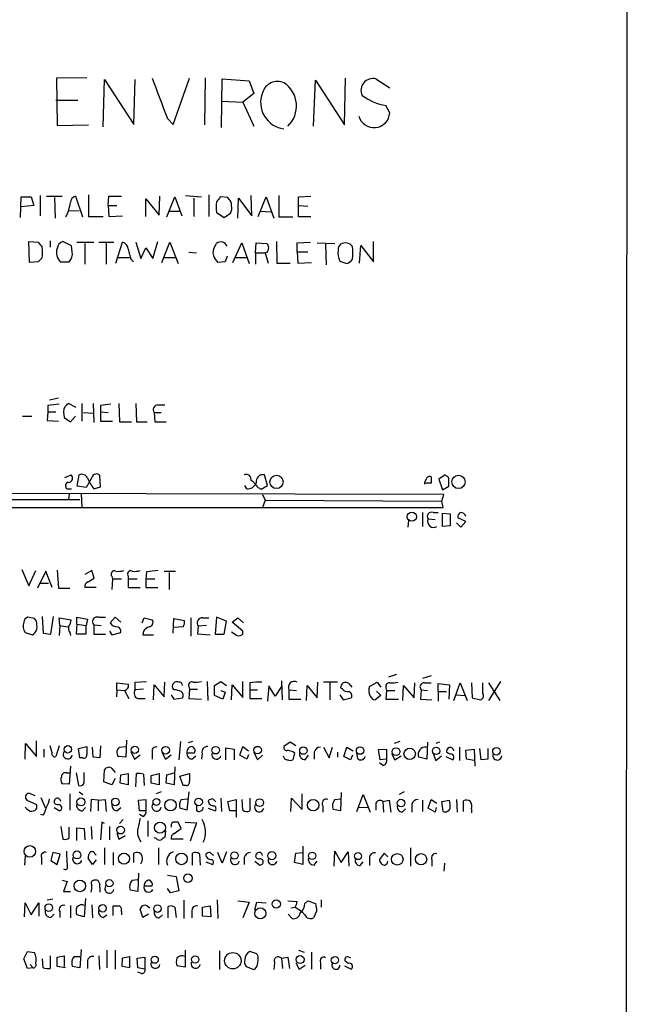
# Model space of a CAD drawing. Extents: x 15 to 1048, y 6 to 882.
# Drawn here: x 966 to 1048, y 192 to 324 of the extents above; entities that cross this region are included whole.
import ezdxf

# ---------------------------------------------------------------- set-up
doc = ezdxf.new("R2010")
doc.units = 0
doc.header["$MEASUREMENT"] = 0
doc.layers.add('MAIN', color=5, linetype='CONTINUOUS')

msp = doc.modelspace()

# ---------------------------------------------------------------- linework, layer by layer
at = {"layer": 'MAIN'}
for p, q in [((1048.4273, 858.5199), (1047.75, 58.4199)), ((975.36, 316.6533), (971.296, 316.5686)), ((971.296, 316.5686), (971.3807, 310.2186)), ((977.5613, 310.0493), (977.7307, 316.3993)), ((977.7307, 316.3993), (981.71, 310.3879)), ((981.71, 310.3879), (981.8793, 316.3993)), ((986.9593, 310.3879), (989.1607, 316.5686)), ((991.2773, 316.6533), (991.1927, 310.3033)), ((993.4787, 309.9646), (993.5633, 316.4839)), ((993.5633, 316.4839), (997.204, 316.2299)), ((997.204, 316.2299), (997.7967, 314.5366)), ((1005.84, 310.1339), (1006.094, 316.3146)), ((1006.094, 316.3146), (1009.9887, 310.3033)), ((1009.9887, 310.3033), (1010.158, 316.5686)), ((1014.222, 316.4839), (1016.0847, 315.2986)), ((974.1747, 313.6053), (971.2113, 313.6053)), ((993.4787, 313.5206), (996.3573, 313.3513)), ((997.7967, 314.5366), (996.3573, 313.3513)), ((996.3573, 313.3513), (997.7967, 310.1339)), ((1016.0847, 311.9119), (1015.5767, 312.9279)), ((986.1973, 311.1499), (986.9593, 310.3879)), ((971.3807, 310.2186), (975.614, 310.3033)), ((966.47, 297.8573), (966.5547, 300.6513)), ((966.5547, 300.6513), (967.9093, 300.6513)), ((967.9093, 300.6513), (968.248, 299.4659)), ((969.0947, 300.8206), (969.0947, 298.1113)), ((969.9413, 300.7359), (972.058, 300.7359)), ((971.042, 300.5666), (971.1267, 297.7726)), ((973.836, 300.7359), (974.7673, 297.9419)), ((975.614, 300.9053), (975.614, 298.0266)), ((978.2387, 299.4659), (978.3233, 300.7359)), ((978.3233, 300.7359), (980.0167, 300.7359)), ((983.3187, 298.0266), (983.3187, 300.3973)), ((983.3187, 300.3973), (985.0967, 298.1959)), ((985.0967, 298.1959), (985.1813, 300.7359)), ((986.1127, 297.9419), (987.2133, 300.6513)), ((987.2133, 300.6513), (988.1447, 298.1113)), ((988.6527, 300.8206), (990.7693, 300.6513)), ((989.7533, 300.4819), (989.7533, 298.0266)), ((991.7853, 300.9053), (991.7853, 298.0266)), ((994.3253, 300.5666), (993.3093, 300.6513)), ((994.4947, 300.3126), (994.3253, 300.5666)), ((995.68, 297.7726), (995.7647, 300.4819)), ((995.7647, 300.4819), (997.5427, 298.1113)), ((997.5427, 298.1113), (997.458, 300.8206)), ((998.3893, 298.0266), (999.49, 300.6513)), ((999.49, 300.6513), (1000.506, 297.7726)), ((1001.1833, 300.8206), (1001.1833, 297.9419)), ((1003.808, 300.6513), (1005.5013, 300.7359)), ((1003.808, 297.9419), (1003.808, 300.6513)), ((968.248, 299.4659), (966.5547, 299.2966)), ((978.2387, 299.4659), (978.3233, 298.0266)), ((978.2387, 299.4659), (979.424, 299.4659)), ((1003.8927, 299.4659), (1005.078, 299.3813)), ((974.344, 298.7886), (972.9047, 298.7039)), ((975.614, 298.0266), (977.5613, 298.0266)), ((978.3233, 298.0266), (980.186, 298.1113)), ((986.3667, 298.7039), (987.806, 298.7039)), ((992.8013, 298.5346), (993.8173, 297.8573)), ((993.8173, 297.8573), (994.664, 298.4499)), ((998.6433, 298.7039), (1000.1673, 298.6193)), ((1001.1833, 297.9419), (1003.046, 297.9419)), ((1005.5013, 297.9419), (1003.808, 297.9419)), ((967.6553, 291.8459), (967.5707, 294.6399)), ((967.5707, 294.6399), (968.8407, 294.5553)), ((970.4493, 294.7246), (970.4493, 293.8779)), ((973.328, 294.0473), (972.1427, 294.6399)), ((973.4127, 293.2853), (973.328, 294.0473)), ((974.0053, 294.5553), (976.2913, 294.5553)), ((975.106, 294.3859), (975.106, 291.5919)), ((976.9687, 294.5553), (979.0007, 294.5553)), ((977.9847, 294.4706), (977.9847, 291.5919)), ((979.2547, 291.7613), (980.186, 294.5553)), ((981.964, 294.5553), (982.6413, 292.3539)), ((982.6413, 292.3539), (983.3187, 293.7933)), ((983.3187, 293.7933), (984.25, 292.3539)), ((984.25, 292.3539), (984.9273, 294.6399)), ((985.4353, 291.8459), (986.536, 294.5553)), ((986.536, 294.5553), (987.6367, 291.6766)), ((992.632, 294.0473), (992.8013, 294.3859)), ((995.0027, 291.8459), (996.188, 294.4706)), ((996.188, 294.4706), (997.204, 291.6766)), ((998.0507, 293.1159), (998.1353, 294.4706)), ((998.1353, 294.4706), (999.5747, 294.3859)), ((1000.8447, 294.6399), (1000.9293, 291.7613)), ((1003.6387, 294.4706), (1005.4167, 294.5553)), ((1003.6387, 293.2853), (1003.6387, 294.4706)), ((1006.348, 294.4706), (1008.7187, 294.3859)), ((1007.4487, 294.3013), (1007.5333, 291.5073)), ((1012.0207, 291.7613), (1012.19, 294.1319)), ((1012.19, 294.1319), (1013.8833, 291.9306)), ((1013.8833, 291.9306), (1013.8833, 294.6399)), ((979.5933, 292.5233), (981.1173, 292.5233)), ((981.2867, 292.2693), (981.6253, 291.9306)), ((985.774, 292.5233), (987.298, 292.5233)), ((989.076, 293.2006), (990.092, 293.1159)), ((994.2407, 292.6926), (993.9867, 291.9306)), ((995.2567, 292.5233), (996.8653, 292.5233)), ((998.0507, 293.1159), (998.0507, 291.5919)), ((998.0507, 293.1159), (999.3207, 293.1159)), ((999.5747, 293.2006), (999.3207, 293.1159)), ((999.3207, 293.1159), (999.744, 291.7613)), ((1003.6387, 293.2853), (1003.7233, 291.7613)), ((1003.6387, 293.2853), (1005.078, 293.2853)), ((968.8407, 291.9306), (967.6553, 291.8459)), ((971.804, 291.9306), (972.9893, 291.9306)), ((993.9867, 291.9306), (992.9707, 291.8459)), ((1000.9293, 291.7613), (1002.7073, 291.7613)), ((1003.7233, 291.7613), (1005.586, 291.8459)), ((1009.396, 292.0153), (1010.3273, 291.6766)), ((970.1107, 272.6266), (970.1107, 271.7799)), ((970.3647, 273.3886), (971.55, 273.6426)), ((973.9207, 272.3726), (972.9047, 272.8806)), ((974.6827, 272.8806), (974.6827, 270.5099)), ((976.2067, 272.8806), (976.2913, 270.3406)), ((977.2227, 272.6266), (977.2227, 271.7799)), ((979.678, 272.8806), (979.7627, 270.4253)), ((981.964, 272.8806), (982.0487, 270.4253)), ((984.9273, 272.7113), (985.8587, 272.7113)), ((966.724, 271.1873), (967.994, 271.1873)), ((970.1107, 271.7799), (970.026, 270.5946)), ((970.1107, 271.7799), (971.2113, 271.7799)), ((972.2273, 271.7799), (972.312, 271.0179)), ((973.1587, 270.4253), (973.836, 271.1873)), ((974.9367, 271.6953), (976.2067, 271.6106)), ((977.2227, 271.7799), (977.2227, 270.5099)), ((977.2227, 271.7799), (978.2387, 271.6953)), ((984.4193, 271.6953), (984.504, 270.4253)), ((984.4193, 271.6953), (985.3507, 271.6953)), ((970.026, 270.5946), (971.55, 270.5099)), ((972.312, 271.0179), (973.1587, 270.4253)), ((977.2227, 270.5099), (978.8313, 270.5099)), ((979.7627, 270.4253), (981.3713, 270.4253)), ((982.0487, 270.4253), (983.488, 270.4253)), ((984.504, 270.4253), (986.028, 270.4253)), ((972.3967, 262.9746), (973.2433, 263.3133)), ((974.09, 261.7893), (974.344, 263.3133)), ((977.2227, 261.7046), (977.138, 263.2286)), ((999.6593, 261.8739), (999.236, 263.3133)), ((1023.5353, 263.3133), (1022.6887, 262.7206)), ((1023.7047, 263.1439), (1023.5353, 263.3133)), ((976.0373, 262.9746), (975.2753, 261.6199)), ((996.8653, 261.4506), (996.6113, 261.8739)), ((998.8127, 261.3659), (999.6593, 261.8739)), ((1021.6727, 262.2126), (1020.7413, 262.2126)), ((1022.6887, 262.7206), (1023.1967, 261.2813)), ((1023.366, 260.6886), (901.6153, 260.9426)), ((972.7353, 261.4506), (973.328, 261.4506)), ((972.9893, 260.7733), (972.9047, 260.0113)), ((975.2753, 261.6199), (974.09, 261.7893)), ((974.598, 260.7733), (974.6827, 258.9953)), ((976.2913, 261.4506), (977.2227, 261.7046)), ((998.3893, 261.6199), (998.8127, 261.3659)), ((998.982, 260.6886), (999.3207, 259.9266)), ((1023.112, 259.7573), (1023.366, 260.6886)), ((1023.1967, 261.2813), (1024.0433, 261.7893)), ((950.8067, 260.0113), (974.4287, 260.0113)), ((999.3207, 259.9266), (998.982, 258.9106)), ((999.3207, 259.9266), (1023.112, 259.7573)), ((1023.2813, 258.9106), (1023.112, 259.7573)), ((1020.4873, 258.2333), (1020.4873, 256.3706)), ((1021.9267, 258.2333), (1022.604, 258.2333)), ((1023.1967, 258.1486), (1024.2127, 258.0639)), ((1023.1967, 256.3706), (1023.1967, 258.1486)), ((1024.2127, 258.0639), (1024.2127, 256.4553)), ((1018.6247, 257.2173), (1018.54, 256.2859)), ((1021.2493, 257.3866), (1022.1807, 257.3019)), ((1025.0593, 256.8786), (1025.652, 256.2859)), ((1026.3293, 257.0479), (1025.2287, 257.5559)), ((1025.652, 256.2859), (1026.3293, 257.0479)), ((1024.2127, 256.4553), (1023.1967, 256.3706)), ((966.6393, 250.6133), (967.5707, 248.4119)), ((967.5707, 248.4119), (968.502, 250.4439)), ((969.8567, 250.3593), (968.756, 248.0733)), ((970.7033, 248.1579), (969.8567, 250.3593)), ((971.3807, 250.5286), (971.55, 248.0733)), ((976.0373, 250.4439), (975.106, 249.9359)), ((976.376, 249.4279), (976.0373, 250.4439)), ((983.4033, 250.2746), (983.3187, 249.3433)), ((985.774, 250.3593), (987.298, 250.3593)), ((986.4513, 250.1899), (986.4513, 247.9039)), ((969.01, 248.7506), (970.1953, 248.7506)), ((975.5293, 248.9199), (976.376, 249.4279)), ((978.7467, 249.6819), (978.8313, 249.3433)), ((978.8313, 249.3433), (978.7467, 247.9039)), ((978.8313, 249.3433), (980.0167, 249.3433)), ((980.948, 249.6819), (980.948, 249.3433)), ((980.948, 249.3433), (982.1333, 249.3433)), ((980.948, 249.3433), (980.948, 248.1579)), ((983.3187, 249.3433), (983.3187, 248.1579)), ((983.3187, 249.3433), (984.504, 249.3433)), ((971.55, 248.0733), (973.074, 248.0733)), ((976.63, 248.1579), (975.106, 248.1579)), ((980.948, 248.1579), (982.5567, 248.1579)), ((983.3187, 248.1579), (984.9273, 248.1579)), ((968.3327, 244.0093), (967.4013, 244.1786)), ((968.5867, 243.6706), (968.3327, 244.0093)), ((969.3487, 244.2633), (969.518, 242.0619)), ((970.534, 241.8926), (970.8727, 244.2633)), ((971.7193, 243.0779), (971.6347, 244.0939)), ((971.6347, 244.0939), (973.2433, 243.8399)), ((974.0053, 243.2473), (974.0053, 244.1786)), ((974.0053, 244.1786), (975.4447, 243.9246)), ((975.4447, 243.9246), (975.2753, 243.0779)), ((976.9687, 244.1786), (977.9, 244.1786)), ((978.4927, 243.4166), (979.17, 244.1786)), ((979.17, 244.1786), (979.932, 243.5013)), ((982.8107, 243.4166), (983.0647, 244.0939)), ((983.0647, 244.0939), (984.1653, 243.8399)), ((986.9593, 242.0619), (987.044, 244.0093)), ((987.044, 244.0093), (988.4833, 243.7553)), ((989.33, 244.0939), (989.33, 241.6386)), ((990.9387, 244.0939), (991.7853, 244.0939)), ((992.8013, 244.1786), (992.632, 241.8926)), ((994.156, 243.6706), (992.8013, 244.1786)), ((993.8173, 241.8926), (994.156, 243.6706)), ((994.918, 243.5013), (995.68, 244.0939)), ((996.3573, 242.3159), (994.918, 243.5013)), ((995.68, 244.0939), (996.442, 243.4166)), ((967.0627, 242.1466), (968.0787, 241.8079)), ((969.518, 242.0619), (970.534, 241.8926)), ((971.7193, 243.0779), (971.6347, 241.7233)), ((971.7193, 243.0779), (972.82, 242.9086)), ((973.074, 242.1466), (973.1587, 241.7233)), ((974.0053, 243.2473), (973.9207, 241.9773)), ((974.0053, 243.2473), (975.2753, 243.0779)), ((975.2753, 241.9773), (975.2753, 243.0779)), ((976.2913, 243.1626), (976.2913, 241.8926)), ((976.2913, 243.1626), (977.3073, 243.0779)), ((978.408, 242.3159), (978.7467, 241.8079)), ((978.7467, 241.8079), (979.932, 242.1466)), ((982.98, 242.3159), (982.8953, 241.8079)), ((988.314, 242.9086), (987.044, 242.8239)), ((990.346, 242.9933), (990.2613, 241.9773)), ((991.4467, 243.0779), (990.346, 242.9933)), ((994.8333, 242.2313), (995.5953, 241.7233)), ((996.3573, 241.9773), (996.3573, 242.3159)), ((973.9207, 241.9773), (975.2753, 241.9773)), ((976.2913, 241.8926), (977.9, 241.8926)), ((982.8953, 241.8079), (984.3347, 241.8079)), ((990.2613, 241.9773), (991.9547, 241.8079)), ((992.632, 241.8926), (993.8173, 241.8926)), ((981.8793, 235.4579), (983.4033, 235.5426)), ((981.8793, 234.4419), (981.8793, 235.4579)), ((985.774, 233.5106), (985.8587, 235.4579)), ((991.5313, 235.5426), (991.616, 233.0026)), ((992.5473, 235.0346), (993.394, 235.5426)), ((993.394, 235.5426), (994.156, 235.0346)), ((996.3573, 233.4259), (996.3573, 235.5426)), ((1001.522, 235.6273), (1001.6067, 233.0873)), ((1006.348, 233.3413), (1006.4327, 235.4579)), ((1009.0573, 235.4579), (1007.1947, 235.4579)), ((1013.3753, 234.8653), (1014.3913, 235.4579)), ((1014.3913, 235.4579), (1014.8993, 234.7806)), ((1017.016, 236.4739), (1015.9153, 236.1353)), ((1021.6727, 236.3046), (1020.4873, 235.9659)), ((1030.986, 235.5426), (1029.3773, 233.0026)), ((979.424, 234.4419), (979.3393, 233.5106)), ((979.424, 234.4419), (979.424, 235.3733)), ((979.424, 235.3733), (980.948, 235.2039)), ((979.424, 234.4419), (980.44, 234.3573)), ((980.44, 234.3573), (981.0327, 233.2566)), ((982.98, 234.5266), (981.8793, 234.4419)), ((984.3347, 233.0873), (984.4193, 235.1193)), ((984.4193, 235.1193), (985.774, 233.5106)), ((987.1287, 234.4419), (986.8747, 234.6959)), ((989.076, 234.8653), (989.1607, 234.5266)), ((989.1607, 234.5266), (989.076, 233.2566)), ((989.1607, 234.5266), (990.2613, 234.5266)), ((992.5473, 233.6799), (992.5473, 235.0346)), ((993.394, 234.3573), (993.9867, 234.1033)), ((993.9867, 234.1033), (993.648, 233.1719)), ((994.8333, 233.0873), (994.918, 235.1193)), ((994.918, 235.1193), (996.3573, 233.4259)), ((997.2887, 235.3733), (997.2887, 234.4419)), ((997.2887, 234.4419), (997.2887, 233.2566)), ((997.2887, 234.4419), (998.3047, 234.4419)), ((999.8287, 234.9499), (999.6593, 232.9179)), ((1000.6753, 233.5953), (999.8287, 234.9499)), ((1001.522, 234.8653), (1000.6753, 233.5953)), ((1002.538, 234.4419), (1003.554, 234.3573)), ((1002.538, 234.4419), (1002.538, 233.1719)), ((1004.9087, 233.0026), (1004.9933, 235.0346)), ((1004.9933, 235.0346), (1006.348, 233.3413)), ((1008.0413, 235.3733), (1008.0413, 233.0873)), ((1009.7347, 234.5266), (1009.4807, 234.6959)), ((1010.5813, 235.2886), (1011.0047, 234.7806)), ((1014.3067, 234.2726), (1014.8993, 233.6799)), ((1015.5767, 234.6959), (1015.6613, 234.3573)), ((1015.6613, 234.3573), (1015.5767, 233.1719)), ((1015.6613, 234.3573), (1016.762, 234.3573)), ((1017.8627, 233.0026), (1017.9473, 235.0346)), ((1017.9473, 235.0346), (1019.3867, 233.3413)), ((1019.3867, 233.3413), (1019.4713, 235.3733)), ((1020.318, 234.4419), (1020.2333, 233.1719)), ((1020.318, 234.4419), (1021.1647, 234.3573)), ((1020.7413, 235.3733), (1021.6727, 235.3733)), ((1022.604, 234.1879), (1022.604, 235.2886)), ((1022.604, 235.2886), (1024.128, 235.1193)), ((1022.604, 234.1879), (1022.604, 232.9179)), ((1022.604, 234.1879), (1023.7047, 234.1879)), ((1024.128, 235.1193), (1024.0433, 233.1719)), ((1024.7207, 233.0026), (1025.5673, 235.3733)), ((1025.5673, 235.3733), (1026.4987, 233.0026)), ((1027.0913, 235.3733), (1027.176, 233.3413)), ((1028.6153, 233.9339), (1028.6153, 235.3733)), ((1029.3773, 235.3733), (1030.9013, 233.0026)), ((982.218, 233.2566), (983.234, 233.2566)), ((986.7053, 233.7646), (987.044, 233.1719)), ((987.044, 233.1719), (988.2293, 233.3413)), ((989.076, 233.2566), (990.7693, 233.1719)), ((993.648, 233.1719), (992.5473, 233.6799)), ((997.2887, 233.2566), (998.8973, 233.2566)), ((1002.538, 233.1719), (1004.1467, 233.1719)), ((1009.396, 233.7646), (1009.8193, 233.0873)), ((1009.8193, 233.0873), (1010.92, 233.3413)), ((1014.8993, 233.6799), (1014.1373, 233.0873)), ((1015.5767, 233.1719), (1017.27, 233.1719)), ((1020.2333, 233.1719), (1021.7573, 233.0873)), ((1024.9747, 233.7646), (1026.16, 233.6799)), ((1027.176, 233.3413), (1028.2767, 233.0873)), ((968.5867, 225.4673), (968.5867, 227.5839)), ((980.694, 227.6686), (980.6093, 225.3826)), ((987.9753, 227.4993), (987.7213, 225.0439)), ((989.584, 227.4993), (988.9913, 227.3299)), ((1017.4393, 227.4993), (1016.6773, 227.2453)), ((967.0627, 225.1286), (967.1473, 227.2453)), ((967.1473, 227.2453), (968.5867, 225.4673)), ((969.6027, 226.4833), (969.6027, 225.3826)), ((970.7033, 225.9753), (970.4493, 226.9066)), ((971.6347, 226.9066), (971.2113, 225.4673)), ((974.2593, 226.5679), (975.36, 226.8219)), ((974.4287, 225.2979), (974.2593, 226.5679)), ((976.2067, 225.3826), (976.122, 226.7373)), ((977.2227, 226.9066), (977.138, 225.2979)), ((979.7627, 226.7373), (980.6093, 226.8219)), ((981.2867, 226.1446), (981.7947, 225.1286)), ((994.0713, 225.0439), (994.0713, 226.6526)), ((994.0713, 226.6526), (995.172, 226.4833)), ((995.172, 226.4833), (995.172, 225.0439)), ((995.934, 225.6366), (996.3573, 226.8219)), ((996.3573, 226.8219), (997.1193, 226.2293)), ((1002.7073, 227.4146), (1001.8607, 226.8219)), ((1003.4693, 226.9066), (1002.7073, 227.4146)), ((1007.1947, 226.7373), (1007.9567, 225.2979)), ((1007.9567, 225.2979), (1008.38, 226.7373)), ((1009.904, 225.4673), (1010.3273, 226.7373)), ((1010.3273, 226.7373), (1011.174, 226.2293)), ((1014.5607, 226.3986), (1015.6613, 226.4833)), ((1014.8147, 225.0439), (1014.5607, 226.3986)), ((1015.6613, 226.4833), (1015.6613, 225.1286)), ((1021.1647, 227.4146), (1021.08, 225.1286)), ((1022.7733, 227.4146), (1022.2653, 227.2453)), ((1025.4827, 226.7373), (1025.4827, 224.9593)), ((1026.3293, 226.3139), (1027.43, 226.4833)), ((1026.414, 225.1286), (1026.3293, 226.3139)), ((1027.43, 226.4833), (1027.5147, 224.1973)), ((1028.3613, 225.0439), (1028.192, 226.5679)), ((1029.2927, 226.5679), (1029.2927, 225.1286)), ((974.852, 225.2979), (974.4287, 225.2979)), ((977.138, 225.2979), (976.2067, 225.3826)), ((980.6093, 225.3826), (979.5933, 225.4673)), ((981.7947, 225.1286), (982.5567, 225.7213)), ((984.1653, 226.0599), (984.1653, 225.1286)), ((985.4353, 226.0599), (985.9433, 225.1286)), ((985.9433, 225.1286), (986.7053, 225.7213)), ((988.822, 225.9753), (989.838, 225.9753)), ((989.4993, 225.1286), (990.0073, 225.5519)), ((990.854, 225.8906), (990.7693, 225.1286)), ((996.8653, 225.1286), (995.934, 225.6366)), ((997.1193, 225.7213), (996.8653, 225.1286)), ((997.7967, 226.0599), (998.3047, 225.0439)), ((998.3047, 225.0439), (998.982, 225.6366)), ((1003.3, 225.9753), (1003.046, 225.0439)), ((1004.7393, 225.0439), (1005.1627, 225.6366)), ((1005.9247, 226.0599), (1005.9247, 225.1286)), ((1009.0573, 226.0599), (1009.0573, 225.3826)), ((1010.8353, 225.0439), (1009.904, 225.4673)), ((1011.0893, 225.6366), (1010.8353, 225.0439)), ((1011.5973, 225.9753), (1011.7667, 225.2133)), ((1015.6613, 225.1286), (1014.8147, 225.0439)), ((1016.3387, 225.8906), (1016.762, 225.0439)), ((1016.762, 225.0439), (1017.6087, 225.5519)), ((1021.08, 225.1286), (1019.9793, 225.3826)), ((1021.9267, 225.8906), (1022.2653, 224.9593)), ((1022.2653, 224.9593), (1023.0273, 225.5519)), ((1023.62, 225.4673), (1024.5513, 225.0439)), ((1024.128, 225.8059), (1023.7047, 226.0599)), ((1027.43, 224.9593), (1026.414, 225.1286)), ((1029.2927, 225.1286), (1028.3613, 225.0439)), ((973.1587, 224.1973), (972.9893, 221.7419)), ((977.646, 222.0806), (977.7307, 223.6893)), ((978.7467, 223.8586), (979.17, 223.3506)), ((987.2133, 224.1126), (987.1287, 221.6573)), ((1015.1533, 224.2819), (1014.73, 224.6206)), ((972.6507, 223.2659), (973.074, 223.2659)), ((973.9207, 223.2659), (974.2593, 221.5726)), ((975.0213, 221.9959), (975.0213, 223.3506)), ((979.17, 222.5039), (978.7467, 221.6573)), ((979.8473, 221.9113), (979.932, 223.0119)), ((979.932, 223.0119), (980.948, 223.1813)), ((980.948, 223.1813), (980.948, 221.6573)), ((981.964, 221.4033), (982.0487, 223.1813)), ((982.98, 223.0966), (983.0647, 221.5726)), ((983.996, 222.9273), (985.0967, 223.1813)), ((983.996, 221.9113), (983.996, 222.9273)), ((985.0967, 223.1813), (985.0967, 221.6573)), ((986.028, 221.9113), (986.1127, 223.0119)), ((986.1127, 223.0119), (987.1287, 223.2659)), ((987.8907, 222.8426), (989.1607, 223.1813)), ((988.314, 221.5726), (987.8907, 222.8426)), ((972.9893, 221.7419), (972.058, 221.8266)), ((978.7467, 221.6573), (977.646, 222.0806)), ((980.948, 221.6573), (979.8473, 221.9113)), ((985.0967, 221.6573), (983.996, 221.9113)), ((987.1287, 221.6573), (986.028, 221.9113)), ((988.7373, 221.5726), (988.314, 221.5726)), ((967.3167, 219.6253), (968.5867, 219.0326)), ((968.4173, 220.2179), (967.5707, 220.5566)), ((969.1793, 219.9639), (969.772, 218.6093)), ((973.074, 220.4719), (973.074, 218.2706)), ((974.344, 220.7259), (974.852, 220.3873)), ((975.9527, 219.7099), (975.868, 218.1013)), ((976.884, 219.6253), (975.9527, 219.7099)), ((976.884, 219.6253), (977.8153, 219.7099)), ((976.884, 219.6253), (976.884, 218.1859)), ((977.8153, 219.7099), (977.9847, 218.1013)), ((982.3027, 219.6253), (983.3187, 219.7099)), ((982.472, 218.1859), (982.3027, 219.6253)), ((983.3187, 219.7099), (983.3187, 218.1859)), ((985.3507, 220.7259), (984.6733, 220.4719)), ((988.06, 219.7099), (988.9067, 219.7946)), ((989.076, 220.7259), (988.822, 218.2706)), ((992.2933, 219.7946), (992.7167, 219.3713)), ((993.394, 219.8793), (993.4787, 218.1013)), ((994.3253, 219.4559), (995.426, 219.7099)), ((995.426, 219.7099), (995.426, 217.3393)), ((996.3573, 218.2706), (996.2727, 219.7099)), ((997.2887, 219.8793), (997.2887, 218.1859)), ((1002.792, 218.1013), (1002.8767, 219.8793)), ((1002.8767, 219.8793), (1004.316, 218.3553)), ((1004.316, 218.3553), (1004.316, 220.4719)), ((1008.7187, 219.7099), (1009.4807, 219.7946)), ((1009.5653, 220.6413), (1009.4807, 218.1859)), ((1011.682, 218.1013), (1012.5287, 220.3873)), ((1012.5287, 220.3873), (1013.46, 218.0166)), ((1015.1533, 219.4559), (1016, 219.6253)), ((1016, 219.6253), (1016.254, 218.0166)), ((1018.032, 220.7259), (1017.3547, 220.3873)), ((1020.4873, 219.6253), (1020.4873, 218.1013)), ((1021.2493, 218.5246), (1021.6727, 219.7099)), ((1021.6727, 219.7099), (1022.4347, 219.2019)), ((1023.112, 219.4559), (1024.128, 219.6253)), ((1025.0593, 219.7099), (1025.144, 218.0166)), ((1025.9907, 218.1013), (1025.9907, 219.5406)), ((967.3167, 218.4399), (967.0627, 218.6939)), ((970.9573, 218.6093), (971.7193, 218.1859)), ((974.7673, 218.1859), (975.1907, 218.6093)), ((979.424, 218.1859), (979.932, 218.6093)), ((988.822, 218.2706), (987.8907, 218.5246)), ((990.092, 219.0326), (990.092, 218.2706)), ((991.7007, 218.5246), (992.632, 218.1859)), ((994.5793, 218.1859), (994.3253, 219.4559)), ((1007.11, 218.8633), (1007.11, 218.0166)), ((1009.4807, 218.1859), (1008.4647, 218.3553)), ((1011.936, 218.6939), (1013.1213, 218.6093)), ((1014.222, 219.2019), (1014.222, 218.2706)), ((1015.1533, 219.4559), (1015.238, 218.0166)), ((1017.778, 218.0166), (1018.2013, 218.4399)), ((1019.048, 219.0326), (1019.048, 218.0166)), ((1022.1807, 218.0166), (1021.2493, 218.5246)), ((1022.35, 218.6093), (1022.1807, 218.0166)), ((1023.2813, 218.1013), (1023.112, 219.4559)), ((1027.0913, 218.4399), (1027.0913, 217.9319)), ((969.518, 217.5933), (969.1793, 217.6779)), ((980.2707, 217.0006), (979.7627, 216.4926)), ((983.3187, 218.1859), (982.472, 218.1859)), ((982.8953, 217.4239), (982.472, 217.6779)), ((995.3413, 218.1859), (994.5793, 218.1859)), ((971.8887, 216.0693), (972.1427, 214.3759)), ((972.9893, 214.5453), (972.9893, 215.9846)), ((974.0053, 214.2066), (974.0053, 215.8999)), ((974.0053, 215.8999), (975.0213, 215.8153)), ((975.0213, 215.8153), (975.106, 214.2913)), ((975.9527, 216.0693), (976.0373, 214.3759)), ((977.392, 216.6619), (977.2227, 214.2913)), ((977.7307, 216.4926), (977.392, 216.6619)), ((978.408, 216.0693), (978.408, 214.2913)), ((983.5727, 216.8313), (983.5727, 214.7146)), ((987.1287, 215.1379), (988.06, 215.8153)), ((988.06, 215.8153), (987.6367, 216.6619)), ((988.568, 216.6619), (990.092, 216.5773)), ((990.092, 216.5773), (989.2453, 214.1219)), ((979.424, 215.2226), (979.678, 214.3759)), ((979.678, 214.3759), (980.5247, 214.8839)), ((984.6733, 214.4606), (984.4193, 214.5453)), ((985.9433, 215.4766), (985.8587, 214.6299)), ((988.314, 214.3759), (986.7053, 214.3759)), ((977.7307, 213.1906), (977.7307, 210.9893)), ((985.012, 213.1906), (985.012, 210.9893)), ((1004.4007, 213.4446), (1004.4007, 210.9893)), ((1018.8787, 213.1906), (1018.8787, 210.7353)), ((967.0627, 212.0899), (966.978, 210.9046)), ((969.264, 211.9206), (969.264, 210.9893)), ((970.788, 212.5979), (970.534, 211.4973)), ((971.804, 212.3439), (970.788, 212.5979)), ((971.3807, 210.9893), (971.804, 212.3439)), ((976.122, 210.9893), (975.5293, 211.8359)), ((976.4607, 212.4286), (976.63, 212.2593)), ((978.916, 212.5979), (978.916, 210.9046)), ((981.71, 211.2433), (981.71, 212.5133)), ((989.584, 210.9046), (989.584, 212.5133)), ((990.5153, 212.4286), (990.6, 210.9046)), ((991.9547, 212.5979), (992.378, 212.1746)), ((993.5633, 211.1586), (992.9707, 212.5979)), ((994.156, 212.6826), (993.5633, 211.1586)), ((996.5267, 211.9206), (996.5267, 210.9893)), ((1003.3, 211.2433), (1003.4693, 212.5133)), ((1003.4693, 212.5133), (1004.4007, 212.5979)), ((1008.634, 210.7353), (1008.7187, 212.7673)), ((1008.7187, 212.7673), (1009.5653, 211.2433)), ((1009.5653, 211.2433), (1010.4967, 212.6826)), ((1010.4967, 212.6826), (1010.5813, 210.7353)), ((1013.3753, 211.8359), (1013.3753, 210.8199)), ((1015.3227, 212.5133), (1014.73, 211.6666)), ((1015.8307, 212.0053), (1015.3227, 212.5133)), ((970.534, 211.4973), (971.3807, 210.9893)), ((976.63, 211.5819), (976.122, 210.9893)), ((991.362, 211.3279), (992.2933, 210.9893)), ((997.966, 211.4126), (998.6433, 210.9046)), ((1004.4007, 210.9893), (1003.3, 211.2433)), ((1005.9247, 210.9046), (1006.348, 211.4126)), ((1012.1053, 210.8199), (1012.5287, 211.3279)), ((1021.7573, 211.5819), (1021.7573, 210.7353)), ((1023.4507, 211.1586), (1023.366, 210.0579)), ((981.456, 208.8726), (982.218, 208.9573)), ((982.3027, 209.8039), (982.218, 207.3486)), ((986.1973, 209.5499), (987.3827, 209.3806)), ((987.3827, 209.3806), (987.7213, 207.4333)), ((972.058, 208.8726), (972.7353, 208.7033)), ((972.7353, 208.7033), (972.2273, 207.3486)), ((977.0533, 208.4493), (977.138, 207.2639)), ((983.0647, 208.1106), (984.1653, 208.1106)), ((986.6207, 207.1793), (986.1973, 207.7719)), ((970.788, 206.3326), (970.026, 206.1633)), ((972.2273, 207.3486), (973.1587, 207.3486)), ((975.1907, 206.4173), (975.0213, 203.9619)), ((982.218, 207.3486), (981.202, 207.5179)), ((987.7213, 207.4333), (986.6207, 207.1793)), ((966.978, 203.9619), (967.0627, 205.8246)), ((967.0627, 205.8246), (967.9093, 204.2159)), ((967.9093, 204.2159), (968.9253, 205.8246)), ((968.9253, 205.8246), (968.9253, 204.0466)), ((973.1587, 205.4859), (973.1587, 203.7926)), ((976.0373, 205.5706), (976.122, 203.7926)), ((978.916, 204.1313), (978.916, 205.4013)), ((983.488, 205.4013), (983.8267, 205.1473)), ((986.282, 203.7926), (986.282, 205.3166)), ((987.2133, 205.2319), (987.3827, 203.8773)), ((988.3987, 206.1633), (988.3987, 203.7079)), ((990.9387, 205.2319), (991.9547, 205.4013)), ((990.9387, 204.0466), (990.9387, 205.2319)), ((991.9547, 205.4013), (992.0393, 203.9619)), ((992.886, 206.2479), (992.9707, 203.7079)), ((995.68, 206.0786), (997.204, 205.9093)), ((997.204, 205.9093), (996.3573, 203.7926)), ((997.966, 204.8933), (998.22, 205.9093)), ((998.22, 205.9093), (999.49, 205.8246)), ((1002.3687, 206.0786), (1003.6387, 205.9939)), ((1002.792, 205.1473), (1003.3847, 205.2319)), ((1003.3847, 205.2319), (1004.2313, 204.7239)), ((1004.6547, 205.7399), (1005.078, 206.0786)), ((1005.078, 206.0786), (1006.094, 205.7399)), ((1006.856, 206.2479), (1006.856, 205.2319)), ((970.534, 203.8773), (970.9573, 204.3006)), ((971.7193, 204.6393), (971.7193, 203.8773)), ((975.0213, 203.9619), (974.0053, 204.2159)), ((977.5613, 203.8773), (978.0693, 204.2159)), ((980.0167, 204.6393), (980.0167, 204.2159)), ((982.8953, 203.8773), (982.5567, 204.9779)), ((983.6573, 204.3006), (982.8953, 203.8773)), ((985.0967, 203.7926), (985.52, 204.2159)), ((989.4993, 204.6393), (989.4993, 203.7926)), ((992.0393, 203.9619), (990.9387, 204.0466)), ((1002.4533, 204.3006), (1002.9613, 203.7079)), ((1004.6547, 204.2159), (1004.2313, 204.7239)), ((1006.2633, 204.7239), (1005.84, 203.7926)), ((966.8933, 198.2893), (967.4013, 199.3053)), ((967.4013, 199.3053), (968.3327, 199.1359)), ((970.4493, 198.7126), (970.4493, 197.0193)), ((971.3807, 198.5433), (972.312, 198.7126)), ((971.3807, 197.2733), (971.3807, 198.5433)), ((972.312, 198.7126), (972.312, 197.2733)), ((973.6667, 198.6279), (974.4287, 198.6279)), ((974.598, 199.5593), (974.4287, 197.1039)), ((976.9687, 198.7126), (977.0533, 196.8499)), ((978.0693, 199.4746), (978.0693, 197.1039)), ((979.17, 199.4746), (979.17, 196.9346)), ((980.1013, 197.2733), (980.186, 198.4586)), ((980.186, 198.4586), (981.1173, 198.6279)), ((981.1173, 198.6279), (981.1173, 197.1039)), ((982.1333, 198.3739), (983.1493, 198.5433)), ((982.218, 197.1039), (982.1333, 198.3739)), ((983.1493, 198.5433), (983.1493, 196.9346)), ((988.568, 199.4746), (988.568, 197.1886)), ((993.2247, 199.3899), (993.2247, 196.8499)), ((998.22, 198.9666), (997.2887, 199.3053)), ((998.3893, 198.6279), (998.22, 198.9666)), ((1001.522, 198.3739), (1002.3687, 198.5433)), ((1001.522, 198.3739), (1001.6913, 197.0193)), ((1002.3687, 198.5433), (1002.6227, 197.0193)), ((1003.808, 199.4746), (1004.57, 199.2206)), ((1005.586, 199.2206), (1005.586, 196.9346)), ((1010.5813, 198.5433), (1010.8353, 198.4586)), ((967.4013, 197.0193), (966.8933, 198.2893)), ((968.1633, 197.1039), (967.4013, 197.0193)), ((967.74, 197.5273), (968.1633, 197.1039)), ((969.518, 197.1039), (969.4333, 198.2893)), ((972.4813, 197.1039), (971.3807, 197.2733)), ((974.4287, 197.1039), (973.4127, 197.2733)), ((975.4447, 197.9506), (975.4447, 197.0193)), ((981.1173, 197.1039), (980.1013, 197.2733)), ((983.1493, 196.9346), (982.218, 197.1039)), ((988.568, 197.1886), (987.4673, 197.3579)), ((996.7807, 197.2733), (997.7967, 196.8499)), ((1000.5907, 197.7813), (1000.506, 196.8499)), ((1003.4693, 197.7813), (1003.8927, 196.9346)), ((1003.8927, 196.9346), (1004.7393, 197.4426)), ((1006.7713, 197.7813), (1006.7713, 196.9346)), ((1009.9887, 197.3579), (1010.92, 196.9346)), ((1010.4967, 197.6966), (1010.0733, 198.0353)), ((982.726, 196.3419), (982.218, 196.5113))]:
    msp.add_line(p, q, dxfattribs=at)
for centre, radius in [((1000.8624, 262.3563), 0.8947), ((1025.3301, 262.3593), 0.8969), ((1019.0525, 257.6905), 0.6136), ((972.8136, 226.4414), 0.4965), ((981.8323, 226.3859), 0.4839), ((985.9784, 226.3185), 0.5121), ((992.6884, 226.3281), 0.5115), ((998.3219, 226.3356), 0.5093), ((1004.479, 226.2721), 0.4965), ((1012.099, 226.2721), 0.4965), ((1016.9313, 226.1235), 0.5147), ((1018.7716, 225.8292), 0.7677), ((1022.3346, 226.2322), 0.5004), ((1030.4314, 226.184), 0.5073), ((974.5766, 219.3843), 0.544), ((979.2187, 219.3818), 0.507), ((984.7274, 219.373), 0.4617), ((986.6087, 218.9494), 0.774), ((990.3899, 219.3805), 0.5142), ((998.5959, 219.2803), 0.5191), ((1005.7917, 218.9372), 0.7732), ((1017.6086, 219.2225), 0.5116), ((979.9016, 215.5879), 0.5155), ((985.204, 215.9152), 0.7437), ((967.7111, 212.7375), 0.7809), ((974.0512, 212.2623), 0.5319), ((980.3698, 211.7593), 0.7516), ((988.1019, 211.7243), 0.7755), ((995.211, 212.1834), 0.4977), ((1000.2328, 212.1594), 0.5454), ((1005.6643, 212.1328), 0.4965), ((1011.8302, 212.104), 0.4747), ((1017.1031, 211.6684), 0.7746), ((1020.3063, 211.6846), 0.7545), ((988.9612, 209.136), 0.5674), ((974.431, 208.0989), 0.779), ((978.4, 208.449), 0.4901), ((970.2604, 205.1738), 0.5099), ((977.4849, 205.0897), 0.5), ((984.8726, 205.0506), 0.5064), ((998.6901, 204.4147), 0.7539), ((1000.8316, 205.6645), 0.5617), ((984.4943, 198.1833), 0.4811), ((989.9226, 198.215), 0.4972), ((994.9951, 198.0483), 1.1052), ((1004.0311, 198.2132), 0.5369), ((1008.7158, 198.1301), 0.4835)]:
    msp.add_circle(centre, radius, dxfattribs=at)
for centre, radius, start, end in [((2339.8442, 821.8547), 1446.7824, 200.4413365, 200.6705214), ((1001.0155, 314.0359), 2.1161, 66.458683, 163.940052), ((1013.8109, 314.943), 1.5948, 75.061872, 204.462984), ((999.8544, 312.8584), 3.7074, 312.702314, 57.236266), ((1002.2811, 313.3177), 3.5473, 158.439137, 263.193918), ((1016.5832, 319.8162), 6.9614, 232.644831, 261.686923), ((1013.9743, 312.0534), 2.1151, 195.487715, 356.164122), ((974.0832, 299.8439), 0.9256, 105.489651, 177.188599), ((1162.4292, 173.2947), 211.7103, 143.018239, 143.247389), ((993.8475, 299.5627), 0.9905, 354.391856, 49.204217), ((966.8266, 300.7526), 6.3907, 333.908076, 352.236328), ((997.4992, 299.2542), 4.7527, 171.290225, 188.708583), ((993.4789, 299.1695), 1.3865, 328.733619, 12.344134), ((1138.4446, 421.2165), 211.6803, 216.752594, 216.981777), ((964.6508, 293.1583), 4.7527, 351.290225, 8.708583), ((972.8984, 293.1305), 1.6241, 159.147897, 227.632807), ((972.4754, 293.5903), 1.1011, 107.587464, 173.832202), ((979.8529, 293.5054), 1.1015, 6.175906, 72.397417), ((1319.7612, 377.6201), 349.0698, 193.923646, 194.152833), ((993.7752, 293.1583), 1.4482, 142.129874, 195.253037), ((993.372, 293.6677), 0.9173, 18.750951, 128.471548), ((999.0103, 293.7933), 0.8184, 313.598957, 46.396215), ((1010.1278, 293.5513), 0.9906, 130.787625, 185.602387), ((1010.0931, 293.2205), 1.2422, 36.683559, 119.536642), ((1004.9495, 293.116), 6.1979, 352.148234, 7.85085), ((1096.0946, 165.1847), 179.6053, 134.885409, 135.114591), ((971.895, 293.0161), 1.5414, 315.231306, 10.058151), ((994.8471, 293.6942), 2.6338, 200.372473, 224.567756), ((1011.6683, 293.1584), 2.5436, 173.312798, 206.705074), ((1009.5239, 293.4957), 1.9886, 293.828505, 321.923362), ((1013.1974, -108.2857), 383.3414, 96.224367, 96.453552), ((973.4704, 271.7737), 1.2431, 117.070074, 179.714238), ((1020.2246, -65.9354), 341.282, 97.009386, 97.238571), ((984.9274, 272.0762), 0.635, 90.009022, 216.857266), ((972.8926, 262.8657), 0.5686, 271.219518, 51.920872), ((974.6827, 262.5513), 0.8339, 23.958303, 113.964582), ((976.6639, 262.7714), 0.6586, 43.960386, 162.032649), ((996.7857, 262.6797), 0.6845, 349.187508, 112.233529), ((999.0485, 262.4001), 0.9323, 78.397173, 191.602827), ((972.9259, 261.8528), 0.445, 92.730598, 244.644027), ((981.5131, 265.4907), 6.6022, 203.199046, 217.729075), ((996.9924, 262.6781), 1.2341, 264.088444, 337.839069), ((995.3829, 259.5451), 3.6528, 34.610633, 55.383712), ((1021.6905, 262.0736), 0.9497, 137.056676, 181.828353), ((1021.4927, 262.5725), 0.519, 69.707536, 163.41919), ((1233.3225, 262.6359), 211.6502, 179.885381, 180.114592), ((1023.5947, 262.7037), 0.4537, 351.405541, 75.969882), ((812.3933, 262.2126), 211.6504, 359.885409, 0.114591), ((1004.731, 30696.6219), 30437.717, 269.80573604, 270.03491902), ((1021.6973, 257.7225), 0.5599, 65.815178, 216.861712), ((1025.9062, 257.6406), 0.6828, 119.760495, 187.126057), ((1025.646, 257.5259), 0.7118, 16.268254, 96.348192), ((1021.9872, 257.048), 0.8119, 155.351041, 303.449314), ((979.0571, 249.9783), 0.4292, 62.587157, 223.678315), ((979.551, 253.7066), 3.3604, 264.941414, 283.848085), ((981.2584, 249.9783), 0.4292, 62.587157, 223.678315), ((981.7523, 253.7075), 3.3613, 264.942767, 283.846069), ((1026.49, -130.6377), 383.3414, 96.224367, 96.453552), ((975.7168, 248.3172), 0.6312, 107.280921, 194.617437), ((968.3568, 242.9964), 1.5481, 160.965828, 213.291809), ((967.7038, 243.4225), 0.8144, 111.805329, 174.446932), ((964.7757, 242.8241), 3.9039, 356.266565, 12.523236), ((972.2575, 243.7431), 0.9905, 310.799562, 5.608144), ((976.7571, 243.5859), 0.6294, 70.352912, 222.263279), ((979.4344, 244.0301), 1.124, 213.083494, 273.790338), ((983.6743, 243.5012), 0.5965, 276.517348, 34.59856), ((987.5522, 243.5012), 0.9651, 322.120851, 15.264491), ((990.8781, 243.4166), 0.6799, 84.887194, 218.503202), ((966.8497, 243.3751), 1.9916, 308.103582, 336.153182), ((974.0473, 242.7815), 1.1621, 169.498468, 213.117088), ((979.3212, 242.3059), 0.6312, 345.382563, 72.719079), ((984.5454, 241.0895), 1.9886, 113.828505, 141.923362), ((995.7648, 242.4848), 0.7801, 257.451277, 319.418621), ((987.48, 234.8747), 0.6312, 67.52259, 196.456651), ((987.7963, 235.0315), 0.4329, 0.410194, 99.975782), ((989.4739, 235.06), 0.443, 63.915005, 206.073378), ((989.9649, 238.8017), 3.3569, 264.937847, 283.864449), ((998.4741, 228.169), 7.3012, 86.677087, 99.34376), ((1003.2446, 234.7806), 0.7836, 59.806194, 205.610155), ((1010.1606, 234.7515), 0.6822, 51.929091, 184.675059), ((1016.381, 238.7206), 3.3604, 264.941414, 283.848085), ((980.3501, 234.9869), 0.6361, 278.12628, 19.947705), ((982.5228, 233.9847), 0.7894, 144.606606, 247.284653), ((987.0146, 232.1891), 2.2557, 62.389812, 87.100556), ((987.7406, 233.6838), 0.5968, 324.975732, 57.641471), ((1010.4845, 235.1734), 0.9902, 220.782042, 275.60984), ((1010.4332, 233.6376), 0.5699, 328.672427, 74.937113), ((1014.6369, 234.3116), 1.3777, 156.303948, 211.326067), ((1016.0364, 234.8804), 0.4953, 84.40337, 201.867995), ((1020.694, 234.8329), 0.5425, 84.997777, 226.120374), ((1014.2158, 233.8974), 0.8139, 201.787031, 264.465227), ((1028.1287, 233.6375), 0.5698, 285.05579, 31.34662), ((972.8087, 225.7744), 0.6195, 143.302133, 347.148182), ((1229.3598, 226.3139), 254.0003, 179.885409, 180.114592), ((980.3448, 226.0134), 0.929, 128.803339, 216.005154), ((984.6649, 226.2377), 0.5303, 70.410133, 199.589867), ((989.5467, 226.0898), 0.7336, 93.704459, 188.97831), ((989.3512, 226.2716), 0.5699, 328.672427, 74.937113), ((991.5888, 226.0668), 0.7556, 87.937, 193.484526), ((1002.2205, 226.6737), 0.3891, 157.613458, 292.386542), ((1001.7243, 223.0914), 3.2863, 61.348771, 78.691777), ((1006.8169, 225.8125), 0.9259, 92.822852, 164.501727), ((1020.8935, 225.7643), 0.9907, 79.149422, 202.661684), ((1024.6602, 226.0012), 0.9573, 137.120783, 176.48452), ((1024.1704, 226.1362), 0.5581, 9.602401, 112.291349), ((971.0631, 225.8271), 0.3891, 157.613458, 292.386542), ((975.0001, 225.6578), 0.3892, 247.632677, 22.367323), ((989.5487, 225.8624), 0.7354, 171.169134, 266.148614), ((992.7991, 225.7572), 0.6294, 159.725237, 340.960445), ((1002.3131, 225.5788), 0.5378, 182.867194, 275.934279), ((1002.7074, 225.6794), 0.7201, 241.943894, 298.049084), ((1004.7124, 225.7993), 0.7559, 166.535519, 272.039457), ((1012.208, 225.6073), 0.5916, 221.75901, 346.309106), ((1015.0633, 224.9117), 0.6361, 278.13265, 19.936165), ((1024.2795, 225.3915), 0.4412, 308.023034, 110.081846), ((1030.5484, 225.6122), 0.61, 161.484851, 354.325864), ((978.3064, 223.3675), 0.6595, 48.121907, 150.796046), ((972.7829, 222.362), 0.9012, 153.941047, 216.449005), ((972.4662, 222.8062), 0.4953, 68.132005, 185.59663), ((982.2603, 220.3455), 2.8437, 75.33971, 94.267354), ((1243.1605, 222.6733), 254.0003, 179.885409, 180.114592), ((974.4186, 222.1834), 0.6312, 255.382563, 342.71908), ((988.7185, 222.0336), 0.4614, 272.33528, 16.58506), ((967.6386, 220.0378), 0.5232, 97.45643, 232.032818), ((967.2148, 220.3745), 3.2028, 328.350542, 349.56859), ((971.423, 219.4136), 0.4563, 5.193292, 185.193292), ((989.0119, 218.9692), 1.2061, 142.112517, 201.630278), ((992.3527, 218.8376), 0.9588, 93.551733, 132.844497), ((992.3765, 219.5336), 0.6758, 179.406546, 277.327968), ((1007.5578, 219.1992), 0.5599, 65.80165, 216.873992), ((1009.7067, 218.8235), 1.3273, 138.102625, 200.65507), ((1014.7829, 218.9798), 0.6032, 52.117519, 158.397882), ((1019.94, 218.7854), 0.9256, 92.805219, 164.510349), ((1020.8681, 218.8208), 3.3577, 354.939051, 13.862835), ((1026.3866, 218.7317), 0.9006, 53.524537, 116.078517), ((967.9517, 218.9338), 0.8045, 217.875608, 291.61228), ((968.0998, 218.7363), 0.57, 285.069981, 31.322346), ((966.7955, 219.2721), 3.1985, 328.340392, 349.585241), ((971.423, 219.4983), 0.4827, 195.254078, 285.254078), ((971.5641, 218.5951), 0.4376, 290.770566, 91.845922), ((974.7404, 218.9413), 0.7559, 166.535519, 272.039457), ((979.4734, 218.9197), 0.7354, 171.169134, 266.148614), ((984.7386, 218.745), 0.6143, 142.693579, 355.227837), ((990.4269, 218.4978), 0.4047, 214.153419, 309.575331), ((990.5745, 218.6262), 0.4539, 284.051552, 8.578205), ((992.3215, 218.4682), 0.4196, 317.723556, 70.334234), ((996.8928, 218.9957), 0.9014, 233.553434, 296.053368), ((998.5473, 218.6623), 0.6195, 143.28919, 347.157199), ((1017.8274, 218.7504), 0.7354, 171.169134, 266.148614), ((1023.5427, 218.7624), 0.7109, 248.426078, 340.458935), ((1025.7369, 218.7363), 1.3865, 347.655866, 31.266381), ((1321.043, 131.8162), 349.082, 165.847179, 166.076358), ((982.708, 218.0266), 0.6311, 287.263584, 14.619728), ((988.1846, 215.3236), 3.1525, 334.220965, 32.138314), ((984.37, 215.3883), 2.194, 168.777135, 218.008057), ((987.3064, 216.1454), 0.6223, 123.902018, 194.976496), ((987.298, 47.312), 169.3502, 89.885409, 90.114591), ((972.3966, 215.3074), 0.9655, 254.753209, 307.872902), ((985.139, 214.884), 0.6294, 222.276138, 289.655661), ((1070.2546, 87.4607), 152.6259, 123.57026, 123.799443), ((987.316, 214.5352), 0.6311, 107.263584, 194.619728), ((969.7635, 212.0984), 0.5302, 70.40651, 199.59349), ((987.308, 212.4285), 14.6612, 178.675857, 186.299064), ((974.09, 211.709), 0.6293, 160.352912, 340.344339), ((977.0539, 211.751), 1.527, 146.315136, 176.812677), ((976.0656, 212.2874), 0.4196, 19.665766, 132.276444), ((982.1059, 211.7037), 0.9012, 53.550995, 116.058953), ((981.5617, 211.7513), 1.2745, 327.893595, 32.102597), ((987.4279, 211.4295), 1.3379, 110.503414, 203.100182), ((989.9799, 211.7037), 0.9012, 53.550995, 116.058953), ((992.0134, 211.6424), 0.9573, 93.51548, 132.879217), ((992.0381, 212.3372), 0.6761, 179.43223, 277.299509), ((991.9829, 211.2715), 0.4195, 317.724474, 70.347095), ((995.2733, 211.5575), 0.5939, 152.045553, 345.879529), ((997.4187, 211.6734), 0.9256, 92.811401, 164.510349), ((998.5164, 212.217), 0.4827, 195.265529, 285.242626), ((998.5164, 212.1323), 0.4564, 5.193292, 185.192156), ((998.6434, 211.3279), 0.4233, 269.986465, 90.013532), ((1000.3367, 211.5819), 0.6117, 164.048171, 344.057178), ((1005.8976, 211.6598), 0.7557, 166.524615, 272.055151), ((1012.1547, 211.5537), 0.7354, 171.169134, 266.148614), ((1014.0142, 211.9051), 0.6427, 71.136553, 186.181674), ((1015.4074, 211.582), 0.6827, 172.88123, 277.11877), ((1022.2764, 211.8609), 0.5894, 74.419166, 208.256638), ((972.465, 210.6278), 0.3316, 224.205804, 35.401097), ((1015.1534, 211.4973), 0.6826, 299.738635, 352.87186), ((973.6659, 207.9412), 2.385, 343.501866, 6.116015), ((976.3845, 208.4493), 0.4302, 79.79524, 216.187964), ((976.5924, 208.4305), 0.4613, 2.335786, 106.588605), ((978.3967, 207.7404), 0.6195, 143.302133, 347.148182), ((982.4448, 207.986), 1.328, 138.119251, 200.638858), ((983.6777, 207.904), 0.6469, 161.374589, 332.226607), ((983.7842, 208.153), 0.7208, 93.356192, 183.372529), ((983.5545, 208.2699), 0.6312, 345.382563, 72.719079), ((972.2383, 204.9183), 0.5893, 74.407189, 208.261241), ((975.4882, 204.7239), 1.5675, 161.089977, 198.910024), ((974.7249, 204.6254), 0.9411, 66.112307, 139.874827), ((979.3394, 417.1011), 211.7002, 269.885409, 270.114564), ((979.3816, 204.8509), 0.6695, 341.573171, 55.301057), ((983.1594, 204.8882), 0.6093, 57.363649, 171.534792), ((986.6779, 204.5077), 0.9006, 53.524537, 116.078517), ((990.1175, 204.7831), 0.6347, 76.905244, 193.094756), ((1002.1141, 206.0788), 1.527, 326.315136, 356.812677), ((1003.1266, 205.6797), 1.5292, 307.710681, 2.256019), ((1260.1744, 247.5562), 257.4985, 189.345902, 189.575088), ((970.5068, 204.6324), 0.7556, 166.515474, 272.063001), ((977.6815, 204.608), 0.7405, 164.282051, 260.658517), ((985.1462, 204.5265), 0.7356, 171.179222, 266.141365), ((1003.1652, 204.5893), 0.9047, 256.974528, 352.416238), ((1005.4494, 204.5701), 0.8701, 204.022666, 296.674012), ((966.6177, 198.2046), 1.9515, 344.911995, 28.503379), ((974.6547, 197.7415), 1.3273, 138.102625, 200.65507), ((976.1783, 197.9013), 0.7353, 81.160239, 176.155342), ((988.9502, 197.8659), 1.5675, 161.089977, 198.910024), ((988.1869, 197.7674), 0.9411, 66.112307, 139.874827), ((997.8544, 198.1984), 1.2431, 117.070074, 179.714238), ((995.042, 198.3316), 3.3604, 346.151915, 5.058586), ((1001.0964, 198.0147), 0.5569, 40.163863, 204.775141), ((1007.2088, 198.0211), 0.499, 61.262153, 208.727777), ((1010.4121, 198.2045), 0.3787, 63.462013, 206.537987), ((968.1758, 197.4899), 0.3862, 268.145215, 32.360813), ((970.1952, 199.3905), 2.3848, 253.502805, 276.116527), ((984.5756, 197.651), 0.6182, 159.656582, 348.45741), ((989.9943, 197.651), 0.6182, 159.656582, 348.45741), ((997.6274, 197.9084), 1.0584, 163.74824, 216.873146), ((997.4938, 197.6062), 0.8147, 291.826223, 354.442654), ((1008.8563, 197.4426), 0.5398, 151.930011, 0), ((1010.6482, 197.2822), 0.4412, 308.023034, 110.081846), ((982.8088, 196.7302), 0.3971, 257.962694, 30.976128)]:
    msp.add_arc(centre, radius, start, end, dxfattribs=at)

doc.saveas('drawing.dxf')
